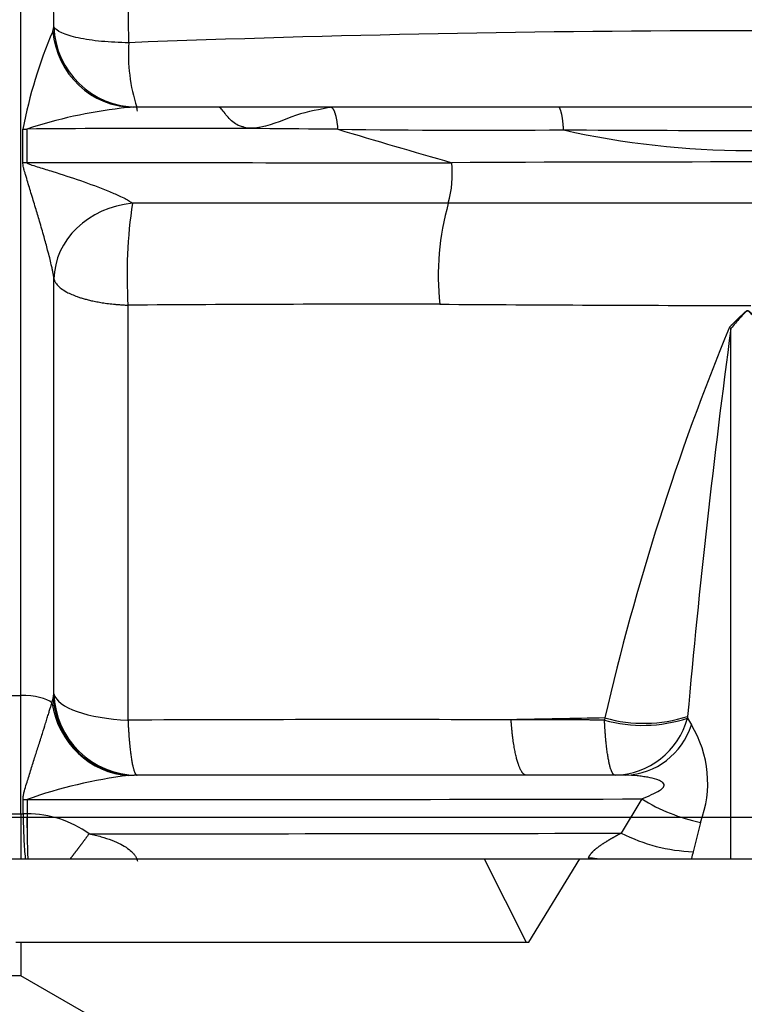
# Model space of a CAD drawing. Units: millimetres. Extents: x 0 to 408, y 0 to 202.
# Drawn here: x 176 to 182, y 133 to 140 of the extents above; entities that cross this region are included whole.
import ezdxf
from ezdxf.enums import TextEntityAlignment as Align
from ezdxf.lldxf.tags import DXFTag

# ---------------------------------------------------------------- set-up
doc = ezdxf.new("R2010")
doc.units = ezdxf.units.MM
for name, color, linetype in [('17310044.1', 7, 'Continuous'), ('17312030.1', 7, 'Continuous'), ('31A00-01771_000_', 7, 'Continuous'), ('DV3_Predeterminado', 7, 'Continuous'), ('Predeterminado', 7, 'Continuous')]:
    doc.layers.add(name, color=color, linetype=linetype)
doc.styles.add('SEACAD_Arial', font='arial.ttf')
tags = doc.linetypes.add('CENTER2', pattern=[28.575000000000003, 19.05, -3.175, 3.175, -3.175]).pattern_tags.tags
tags[10:11] = [DXFTag(74, 4), DXFTag(75, 0), DXFTag(340, '0'), DXFTag(46, 0.0), DXFTag(50, 0.0), DXFTag(44, 0.0), DXFTag(45, 0.0)]
tags[8:9] = [DXFTag(74, 4), DXFTag(75, 0), DXFTag(340, '0'), DXFTag(46, 0.0), DXFTag(50, 0.0), DXFTag(44, 0.0), DXFTag(45, 0.0)]
tags[6:7] = [DXFTag(74, 4), DXFTag(75, 0), DXFTag(340, '0'), DXFTag(46, 0.0), DXFTag(50, 0.0), DXFTag(44, 0.0), DXFTag(45, 0.0)]
tags[4:5] = [DXFTag(74, 4), DXFTag(75, 0), DXFTag(340, '0'), DXFTag(46, 0.0), DXFTag(50, 0.0), DXFTag(44, 0.0), DXFTag(45, 0.0)]
tags = doc.linetypes.add('HIDDEN2', pattern=[4.762499999999999, 3.175, -1.5875]).pattern_tags.tags
tags[6:7] = [DXFTag(74, 4), DXFTag(75, 0), DXFTag(340, '0'), DXFTag(46, 0.0), DXFTag(50, 0.0), DXFTag(44, 0.0), DXFTag(45, 0.0)]
tags[4:5] = [DXFTag(74, 4), DXFTag(75, 0), DXFTag(340, '0'), DXFTag(46, 0.0), DXFTag(50, 0.0), DXFTag(44, 0.0), DXFTag(45, 0.0)]
doc.dimstyles.new('SOLE', dxfattribs={"dimtxt": 2.600000000000001, "dimasz": 2.080000000000001, "dimexe": 1.3, "dimexo": 1.3, "dimgap": 0.6500000000000001, "dimtad": 1, "dimlfac": 8.333333333333334, "dimdsep": 46, "dimtxsty": 'SEACAD_Arial', "dimblk1": '_SE_FILLED', "dimblk2": '_SE_FILLED', "dimsah": 1, "dimcen": 1.3, "dimadec": 0, "dimazin": 0, "dimtfac": 0.7, "dimtdec": 3, "dimtmove": 0, "dimatfit": 3, "dimfxl": 1, "dimarcsym": 0})

# ---------------------------------------------------------------- blocks, each defined once
blk = doc.blocks.new('SE3')
at = {"layer": '17310044.1', "color": 7, "linetype": 'Continuous'}
blk.add_line((175.7361422068677, 134.1122367759946), (188.1854804750612, 134.1122367759946), dxfattribs=at)
at = {"layer": '17310044.1', "color": 7, "linetype": 'HIDDEN2'}
for p, q in [((179.6350249391374, 134.1122367759946), (179.9348584112311, 133.5122367759946)), ((179.9540024109562, 133.5122367759946), (180.3214938319527, 134.1122367759946)), ((176.2710361451225, 133.5122367759946), (179.9348584112311, 133.5122367759946)), ((176.3054804750612, 133.5122367759946), (176.3054804750612, 133.2722367759946)), ((179.9348584112311, 133.5122367759946), (179.9540024109562, 133.5122367759946)), ((176.3054804750612, 133.2722367759946), (168.3854804750612, 133.2722367759946)), ((176.9294804750612, 132.9122367759946), (176.3054804750612, 133.2722367759946))]:
    blk.add_line(p, q, dxfattribs=at)
at = {"layer": '17312030.1', "color": 7, "linetype": 'HIDDEN2'}
for points, knots in [([(194.6873352071525, 112.3345880872731), (194.1010758252818, 112.33887510769), (193.1733218146289, 112.3456593032039), (191.7369724722744, 112.356162524118), (190.5220605242806, 112.365046441847), (189.4893429992757, 112.3725980383687), (188.3892472764294, 112.3806422361521), (187.1451815678215, 112.3897391576511), (185.2921386346044, 112.4032887047696), (183.0173701038978, 112.4199245562728), (180.9286693984779, 112.435190397788), (179.422232939711, 112.4462167747107), (178.50074138882, 112.4529250536021), (177.5793437502663, 112.4597746095451), (176.6790717870078, 112.4659579466618), (175.844439269271, 112.473413172738), (175.0707272022065, 112.4747853996927), (174.3739909697667, 112.6326004744215), (173.7298151037817, 112.9066422571287), (173.1506331586232, 113.2956743126175), (172.6619415224629, 113.7875850427534), (172.2399265068237, 114.4113544517851), (171.9628533948622, 115.1878881564818), (171.6383255588667, 116.0490327614198), (171.1569297628696, 117.3446111272648), (170.5051165259027, 119.0914351651437), (169.6925693902634, 121.2722224413188), (168.8751576425623, 123.4651573512967), (168.0715043595388, 125.621409454554), (167.2854643085768, 127.7303400151467), (166.6360539700739, 129.4727098979796), (166.1197841849525, 130.8578603520392), (165.7253464193562, 131.9161362301128), (165.3046594704837, 133.0448385091108), (164.8290958774304, 134.3207747547187), (164.2802028198726, 135.7934538068954), (163.6559381754873, 137.468354690207), (162.9623081412433, 139.3293627845982), (162.1740112021752, 141.4443620093054), (161.6730908767182, 142.7883303130981), (161.3613761319886, 143.624660394829)], [0, 0, 0, 0, 0.02895351267905324, 0.05448235347007499, 0.07658652237604703, 0.09526601940159468, 0.1105208445544617, 0.1363650201416902, 0.1628445707009174, 0.2111908825716643, 0.2599422996263908, 0.2763146044855803, 0.2930294779075779, 0.3100019803121105, 0.326374161537223, 0.341923252894345, 0.3553890109496593, 0.3682589364172245, 0.3804223976338411, 0.3934073811277866, 0.406308553044172, 0.4185645074531298, 0.4349807805149859, 0.4522258198001583, 0.470051975223355, 0.5121840721658778, 0.5563608408850967, 0.5999549278671445, 0.642827677552528, 0.6848064152026576, 0.7255784214756243, 0.7466166495386175, 0.7673166595655602, 0.7886171329591114, 0.8138520360053768, 0.8433153604242075, 0.8763683883099521, 0.9135001708679901, 0.9547107080981557, 1, 1, 1, 1]), ([(160.2372315939321, 143.204794927658), (160.4221801675501, 142.7085827309963), (160.7163866394403, 141.9192344915755), (161.1744231879149, 140.6903396083992), (161.5672090879506, 139.6365105961802), (161.9073978146003, 138.7237964037754), (162.1938634234471, 137.9552168927189), (162.7333786290346, 136.5076990071122), (163.8493116542096, 133.5136523228576), (165.1267848357935, 130.0861945346567), (166.2778324481444, 126.9979355674691), (166.9938093016374, 125.0769718836146), (167.6984873268601, 123.1863188133016), (168.3984438962241, 121.3083484051544), (168.9609364005831, 119.799142231534), (169.3958137377984, 118.6323946394812), (169.6972301315581, 117.8235496539903), (170.0023971230334, 117.005313323172), (170.3089886813405, 116.1810201371754), (170.6207181330068, 115.3521039289173), (170.9342218813698, 114.4847679653776), (171.2879068854081, 113.6450086446093), (171.804468104626, 112.9425478675432), (172.3499880167998, 112.4070593634031), (172.9083711548094, 112.0059070097241), (173.4482615476284, 111.7179004065702), (173.9794754402668, 111.5099958211862), (174.5309360390052, 111.3632512065972), (175.1230741017272, 111.2762763557241), (175.8088034350656, 111.273127130129), (176.5904774336777, 111.2667223118479), (177.4963974022024, 111.2603148195579), (178.5085819467556, 111.2528449133312), (179.6580188065054, 111.2444621665925), (180.9692056140445, 111.2348674449211), (182.4441296989262, 111.2240852451601), (184.0829920818844, 111.2121013411874), (185.8848990125051, 111.1989261913368), (187.8536760049824, 111.1845305028738), (189.9731592716598, 111.1690327947017), (192.3109935925312, 111.1519382889868), (193.7773745704414, 111.1412158201611), (194.6784880720595, 111.134626692819)], [0, 0, 0, 0, 0.0261860443609618, 0.04952382788904112, 0.07001335076663559, 0.08765461326348764, 0.1024476158045164, 0.1146464198708076, 0.1716927818748263, 0.2762874136861953, 0.313642639333114, 0.3509978649800329, 0.3878186536738799, 0.4234147475453854, 0.4600312364323039, 0.4754508652703787, 0.4911660278138815, 0.507004086625894, 0.5229348037038327, 0.5389583234038859, 0.5550747852945619, 0.5730425651839222, 0.5880709003886294, 0.6016749368719656, 0.6138553597126524, 0.6246129087535001, 0.6341309624341357, 0.6440587798422086, 0.6547897668283366, 0.6657035276741678, 0.6803224033562276, 0.696199838903706, 0.7136683001009387, 0.7339205855931596, 0.7570634577816743, 0.7830969168320504, 0.8120209628601814, 0.8438355959503434, 0.8785408161657341, 0.9161366235549585, 0.9566230181561997, 1, 1, 1, 1])]:
    blk.add_open_spline(points, degree=3, knots=knots, dxfattribs=at)
at = {"layer": '31A00-01771_000_', "color": 7, "linetype": 'Continuous'}
for p, q in [((176.3054504750612, 135.2861803239119), (176.3054504750612, 140.5226302381294)), ((176.5439159369408, 140.0891938534559), (176.5409894803317, 140.456298307213)), ((177.0820979445812, 139.9746892547986), (177.0765445457972, 140.4194414918267)), ((176.5362640480505, 140.0561299531081), (176.5439159369408, 140.0891938534559)), ((176.3216485314931, 139.1148481587322), (176.3216485314931, 139.3548481485929)), ((176.3491487867504, 139.354428364096), (176.3491487867507, 139.114428359557)), ((176.5447297252377, 135.2964706994994), (176.5447297252377, 138.2775672454175)), ((177.076121521604, 138.0895231707845), (177.0761215216037, 135.1084265816984)), ((181.4054504750612, 134.1122367759946), (181.4054504750612, 137.9226799722383)), ((176.0654504750612, 135.2861803239119), (176.3054504750612, 135.2861803239119)), ((176.3054504750612, 134.4344680391431), (176.3054504750612, 135.2861803239015)), ((176.5297553454677, 135.2332923234423), (176.538420733418, 135.2630593117803)), ((176.5384207555672, 135.2630592111173), (176.5447297196187, 135.2964707242413)), ((180.500909090941, 135.123652551539), (180.4978288145239, 135.1088592463059)), ((181.0945495712281, 135.1352060569635), (181.0934684076921, 135.1219320080361)), ((181.0934684076921, 135.1219320080361), (181.122115795483, 135.0740806304349)), ((176.322294876918, 134.4348287884348), (176.3222317010977, 134.5380900742493)), ((176.3508772923627, 134.5377877726668), (176.3510821364127, 134.4345282766696)), ((180.7652861712932, 134.5422641350187), (180.6179155862012, 134.2962094170702)), ((176.0654504750612, 134.4344680391431), (176.3054504750612, 134.4344680391431)), ((176.3054504750612, 134.4344680391431), (176.3222948769211, 134.4348287832256)), ((176.3054504750612, 134.4344680391443), (176.3054504750612, 134.1114066487643)), ((176.3510821371022, 134.4345282671838), (176.3222948774107, 134.4348287490532)), ((176.3510815298018, 134.4345212988729), (176.3520486544344, 134.4345212426946)), ((181.186823438424, 134.3736025558868), (181.135282871319, 134.1629678156558))]:
    blk.add_line(p, q, dxfattribs=at)
at = {"layer": '31A00-01771_000_', "color": 7, "linetype": 'HIDDEN2'}
for p, q in [((178.5308291243896, 139.5123627759947), (177.1132979379198, 139.5123627759947)), ((180.1661570984012, 139.5123627759947), (178.5308291361452, 139.5123627759947)), ((182.8847487614743, 139.5123627759946), (180.1661571203113, 139.5123627759947)), ((181.5019880903774, 138.0869508719502), (181.5486419277807, 138.0869508719502)), ((177.0818342956292, 134.7106260994715), (177.1208464004372, 134.7123628523699)), ((180.649891436559, 134.7123627829977), (177.1208463830644, 134.7123627869054))]:
    blk.add_line(p, q, dxfattribs=at)
at = {"layer": '31A00-01771_000_', "color": 7, "linetype": 'Continuous'}
for centre, radius, start, end in [((179.5890748043343, 138.7383880438659), 3.325071028229198, 156.6526177324992, 169.3156872925589), ((177.1416992948504, 140.1105243842165), 0.5981638017796579, 182.0436016241663, 269.8448319853644), ((181.5254473367613, 24.62090807060149), 115.4393268826478, 87.79408737352357, 92.20590414531912), ((178.2675919643265, 139.8885665028306), 1.188618496668075, 175.8449256032594, 198.4516947017997), ((177.4230343192639, 136.0861327640341), 3.440201858264679, 96.60042503875765, 108.1893109254989), ((177.3748840793402, 31.20481683348077), 108.1544760850158, 89.36048309971335, 90.54340034596112), ((205.4640721745015, 229.577447720818), 94.14443443943524, 253.4088536960386, 253.9279941541448), ((179.6070401735004, 229.1972304751507), 89.85052125166499, 269.3463675300934, 270.3806737174155), ((181.5254501524491, 347.7712178563543), 208.4267146057485, 269.6367364794548, 270.3632656603424), ((181.5254539357577, 145.165461116134), 5.964983665239581, 257.2008151358329, 282.7991870039643), ((179.1990294008753, 2466.261996475429), 2327.149312711847, 269.9298342529659, 270.0049637231703), ((178.6263977567964, 139.0306322849953), 0.7785768532909664, 344.4665633967019, 6.050080382199122), ((181.5254947427574, -293.9316838998693), 433.0495894750951, 89.7188767036397, 90.28113595258064), ((180.5813598910133, 138.3050975001624), 3.511860806239856, 171.5484301361612, 183.5192949549641), ((179.0059505713807, -1827.68290431672), 1966.505068105476, 89.98920266503626, 90.05530899131753), ((181.2630517995634, 138.2951998424392), 1.958722518137845, 164.3942380576262, 185.8413687565692), ((178.9772889798911, -138.4887615433664), 276.5848187568824, 89.93014521957646, 90.3938383646572), ((182.0820669709168, 549.4510371363525), 411.3644953727534, 269.6145240869209, 269.9192052718326), ((197.9395161221899, 131.1158993047202), 17.89321348404296, 157.611064161411, 167.0569830738807), ((247.1684319886337, 129.1770362064278), 66.34197731538715, 172.4248281055046, 174.8473255477462), ((182.7131505209312, 139.5072493547134), 2.05449307847242, 230.0928555353237, 230.4676430465932), ((178.7929779745168, -289.1458024335817), 424.2577030356348, 89.8603397621992, 90.23186120375917), ((181.9388415535911, 43.2277839073697), 91.90712044725268, 90.8964568621188, 91.31658803187287), ((180.774243052853, 136.0907717313605), 1.020073684936451, 254.2777785236467, 288.2364887675574), ((180.7786333339041, 136.1107588572934), 1.025428721612931, 254.2859636100547, 287.9435888507771), ((180.5576720256621, 135.26729942372), 0.5551622688108885, 271.6335491687962, 344.820474546474), ((180.6269869201999, 135.2313692867128), 0.5195116627836625, 272.5269069733206, 342.3763981612688), ((180.4409841104407, 134.6579324131786), 0.7981978266076003, 339.1320865761921, 31.42350492420057), ((177.4947862166729, 131.3321204273558), 3.403649189860812, 96.9686492713297, 109.6383915624944), ((177.1274529437335, 1545.363306376908), 1410.825732358422, 269.9684621291079, 270.1477381054671), ((181.4534258737637, 135.6510308596411), 1.304952080389012, 238.174803906592, 258.2114426482581), ((181.3770356212337, 134.3645843659515), 5.026440403597554, 179.2027325260135, 182.887875814207), ((180.6169243490232, 134.3425090844288), 4.265867908330923, 178.7640210133684, 183.1061110137105), ((176.3513178550872, 133.6652003712746), 0.7693248114988671, 54.59930963094246, 89.94555090813316), ((177.3143129859425, 1493.414134221197), 1359.121939639877, 269.9781911016989, 270.1392683531027), ((181.1800586930729, 135.4078969726312), 1.245734181044082, 243.1758040503168, 267.9401565658522), ((184.2394251417929, 133.2814721082061), 3.226876770638478, 164.1468329997326, 165.0388680539186)]:
    blk.add_arc(centre, radius, start, end, dxfattribs=at)
at = {"layer": '31A00-01771_000_', "color": 7, "linetype": 'HIDDEN2'}
for centre, radius, start, end in [((177.4230343192639, 136.0861327640341), 3.440201858264679, 95.16558423242397, 96.60042503875765), ((176.1854504750612, 139.2723627759947), 0.9825599999982919, 12.43915898537723, 14.33021100093524)]:
    blk.add_arc(centre, radius, start, end, dxfattribs=at)
at = {"layer": '31A00-01771_000_', "color": 7, "linetype": 'Continuous'}
for centre, major_axis, ratio, start_param, end_param in [((177.1132975205136, 140.1123623294501), (-2.239354951472095e-08, -0.599999553455639), 0.9659749165727116, 4.80624746838903, 6.283185307179586), ((176.3621437897525, 139.5595923040213), (-0.6000000169262876, 4.343115783678185e-08), 0.3420201315446112, 1.503252966879025, 1.54913660685217), ((176.3621436725585, 139.3195923099501), (-0.5999999999827468, -2.5729418595688e-13), 0.3420201433174122, 1.503253080336191, 1.549136490207496), ((177.1429273810295, 138.2934596954912), (0.592080867425091, 0.09715801213585007), 0.8807045559490719, 1.486296796803115, 2.987347823077149), ((176.3054504750612, 135.2040954895195), (0.2399999999999994, 0), 0.3420201433259326, 0.3636532731200051, 1.570796326794897), ((177.1208459464414, 135.312362317434), (-3.085251554235668e-08, -0.5999995414395426), 0.9740033614476632, 4.794653716244398, 6.097198711792218), ((177.1429273284053, 135.3123622585288), (-6.068937019598762e-10, 0.5999994825343105), 0.9973467570309772, 1.597285336756079, 3.141592653589793), ((177.1429278506849, 135.3123626461886), (-0.6000000000000005, 5.641320743876577e-14), 0.3420201433267911, 0.07751939880718872, 1.459221088395402), ((177.0905172205034, 135.3062840545047), (-0.1910294316148892, 0.5687770297918121), 0.9404498114322855, 1.387533098512373, 2.783295228806177), ((176.364183752424, 134.7013352525333), (-0.5999450194064635, -0.001306370111913302), 0.2726253936716294, 1.500220440521021, 1.548025268401269)]:
    blk.add_ellipse(centre, major_axis=major_axis, ratio=ratio, start_param=start_param, end_param=end_param, dxfattribs=at)
at = {"layer": '31A00-01771_000_', "color": 7, "linetype": 'HIDDEN2'}
blk.add_ellipse((177.1208459464414, 135.312362317434), major_axis=(-3.085251554235668e-08, -0.5999995414395426), ratio=0.9740033614476632, start_param=6.097198711792218, end_param=6.283185307179586, dxfattribs=at)
at = {"layer": '31A00-01771_000_', "color": 7, "linetype": 'Continuous'}
for points, degree, knots in [([(177.0820976364541, 139.9746892594277), (177.0143399471893, 139.9753175702467), (176.9477281491724, 139.9786300393858), (176.8243828124692, 139.9902460097473), (176.7676767265898, 139.9985469256188), (176.6706565314907, 140.0191891461038), (176.6303640159262, 140.0315258564059), (176.5708034581428, 140.0588253283204), (176.5515486722377, 140.0737820139259), (176.5439159375652, 140.0891938541629)], 3, [0, 0, 0, 0, 0.25, 0.25, 0.5, 0.5, 0.75, 0.75, 1, 1, 1, 1]), ([(176.54472972072, 138.2775672867827), (176.5444699679559, 138.2800153435471), (176.5439351468307, 138.2850556698228), (176.5427499025749, 138.2935933927914), (176.5412630525326, 138.3030640775686), (176.5394413341382, 138.3135321625941), (176.5372914380482, 138.3249735064458), (176.5348087916731, 138.3373901428012), (176.5319926727342, 138.3507764065084), (176.5288419061776, 138.3651287068976), (176.5229398439426, 138.3910569925414), (176.513232399807, 138.4311767010132), (176.496000812077, 138.4979772891513), (176.4718090616623, 138.5863737371356), (176.4425144552962, 138.6879486382689), (176.4110153113538, 138.7935655677101), (176.3799882963043, 138.8954921909838), (176.3556599916175, 138.9743370471988), (176.3404440834449, 139.0253866852212), (176.3340058292354, 139.0478975057539), (176.329425064904, 139.0651094597997), (176.3256381320483, 139.080967187848), (176.3224674450329, 139.0972521460618), (176.3219062253996, 139.1093112355499), (176.3216485366354, 139.1148481549431)], 3, [0, 0, 0, 0, 0.01113144148217163, 0.02291863590622931, 0.03543928918668825, 0.04875827593385206, 0.06292951090328729, 0.07799776349926103, 0.09400027627523828, 0.1109681411105565, 0.1289274368103158, 0.1852576759703602, 0.2505430493282687, 0.3606289485659254, 0.4926413773086514, 0.6073454430768906, 0.7359187825766824, 0.8589657455603473, 0.8941594194540677, 0.9225702240658179, 0.9412949637730925, 0.956966504352757, 0.980241199000742, 1, 1, 1, 1]), ([(176.3491488239733, 139.1144287788887), (176.3502478270296, 139.1127368328586), (176.3535608228655, 139.1076378336404), (176.3678507616991, 139.1026861895633), (176.394755621254, 139.0925641487513), (176.452782053888, 139.0752713575448), (176.5692850221548, 139.039034091589), (176.7371627799885, 138.9844346956166), (176.8837867980084, 138.9306199270488), (176.9735656078381, 138.893130319005), (177.0155132452554, 138.8744889625129), (177.0536742688827, 138.8558152300063), (177.0869575599709, 138.8374183402384), (177.1012202235324, 138.8262649555932), (177.1076363190942, 138.8212475445268)], 3, [0, 0, 0, 0, 0.007217316462944767, 0.02175624793939912, 0.05034498949685828, 0.1103438281346989, 0.2325414151532741, 0.4792201607721485, 0.7296481556877544, 0.7880761126004351, 0.8400951798639388, 0.9038879018041591, 0.9567634561396343, 1, 1, 1, 1]), ([(183.6743479625657, 138.8221304022848), (183.5394629838212, 138.8220724068227), (183.4030106129012, 138.8219672818786), (183.2676452227652, 138.8218376534746), (182.8906218114572, 138.8214611342746), (182.5118811023132, 138.8211258311987), (182.2686877446452, 138.8209994321027), (181.7818951977932, 138.8208535400507), (181.2938078974052, 138.8208692468027), (181.0500991191092, 138.8209018021906), (180.5671447744292, 138.8210948516627), (180.0867031974692, 138.8215184436707), (179.8489666597052, 138.8217843253307), (179.6124130469732, 138.8220277877626), (179.3765373257732, 138.8221288813546), (179.3765369561929, 138.822128881513), (179.3765365866127, 138.8221288816715), (179.3765362170324, 138.8221288818299), (179.3765358474521, 138.8221288819882), (179.3765365723568, 138.8221288704666)], 5, [0, 0, 0, 0, 0, 0, 0.1595636918188047, 0.1595636918188047, 0.1595636918188047, 0.4416140124674072, 0.4416140124674072, 0.4416140124674072, 0.7228725340943052, 0.7228725340943052, 0.7228725340943052, 0.9999995657854013, 0.9999995657854013, 0.9999995657854013, 0.9999995657854013, 0.9999995657854013, 1, 1, 1, 1, 1, 1]), ([(176.54472972072, 138.2775672867827), (176.545501722202, 138.2746120480187), (176.5470528666194, 138.2686743726546), (176.5505821823821, 138.2604876185672), (176.555260965864, 138.2517347714225), (176.562334998607, 138.2411833467279), (176.5749352182286, 138.2265322663679), (176.5980271280233, 138.2063275115381), (176.6404826394753, 138.1794149733828), (176.6868405304263, 138.1593097566753), (176.7227215115273, 138.146943097196), (176.7346168806715, 138.143057289969), (176.7473231208883, 138.1391331779413), (176.7608690046436, 138.135188178668), (176.7752811429967, 138.1312414107588), (176.7905846556925, 138.1273131233259), (176.8068024997272, 138.123424883445), (176.823955149995, 138.1195995381746), (176.8420601524335, 138.1158612290686), (176.861131686012, 138.1122353772931), (176.8811800987692, 138.1087486674234), (176.9022114214256, 138.1054289948302), (176.924226892877, 138.1023054844854), (176.9472223638763, 138.099408160982), (176.9711881156652, 138.0967688969262), (176.9961070218764, 138.0944173081983), (177.0219591174082, 138.0923961767946), (177.0487013138008, 138.0907010386312), (177.06690743955, 138.0899188903305), (177.0761218112747, 138.0895230889859)], 3, [0, 0, 0, 0, 0.03111764392958705, 0.06252129323509303, 0.0885777504922226, 0.125042167993575, 0.1771461503624193, 0.2500523639363647, 0.3542832485375473, 0.4998206191187108, 0.5188575685048958, 0.538704367835134, 0.5593610109009727, 0.5808274912406224, 0.6031038021389654, 0.6261899366275525, 0.6500858874846027, 0.6747916472350164, 0.700307208150363, 0.7266325622488948, 0.7537677012955466, 0.781712616801934, 0.8104673000263616, 0.8400317419738208, 0.8704059333960007, 0.9015898647912776, 0.9335835264047331, 0.9663869082281462, 1, 1, 1, 1]), ([(181.6558126951132, 137.9310298531196), (181.6472498058692, 137.9393507810147), (181.6388088351692, 137.9475661562267), (181.6304972904332, 137.9556570879587), (181.6141590542372, 137.9715632087386), (181.5984054822812, 137.9868703555906), (181.5906786017972, 137.9943623133827), (181.5805374346172, 138.0041524401346), (181.5706130284892, 138.0136229880707), (181.5677196486332, 138.0163307200546), (181.5632729687612, 138.0204843134027), (181.5589496073692, 138.0245218092226), (181.5575379241652, 138.0258406253027), (181.5547808470892, 138.0284139938026), (181.5520088211812, 138.0309668146546), (181.5505821891332, 138.0322650830746), (181.5485744625332, 138.0340577166947), (181.5461195559332, 138.0361802566667), (181.5455545684532, 138.0366728404427), (181.5434394997172, 138.0384479982346), (181.5413244309812, 138.0402231560147), (181.5388774036532, 138.0420806382706), (181.5366621112772, 138.0436960342787), (181.5352954423772, 138.0445871768267), (181.5345666417812, 138.0450461488666), (181.5326327904452, 138.0461945231506), (181.5312502066892, 138.0468513508666), (181.5304316363732, 138.0471804985787), (181.5285457239812, 138.0478249128107), (181.5268655963972, 138.0481463613586), (181.5258557801612, 138.0482778021467), (181.5241297487852, 138.0482583800386), (181.5222951515732, 138.0478934234267), (181.5210372849092, 138.0473277701986), (181.5195256228292, 138.0466813198906), (181.5180594369212, 138.0460293039227), (181.5176746498052, 138.0458546924627), (181.5170708535812, 138.0455666398547), (181.5163474658852, 138.0451724977547), (181.5160886227052, 138.0450256134106), (181.5155241962972, 138.0446913185986), (181.5148376113892, 138.0442517998187), (181.5144566097092, 138.0439996915186), (181.5136931137652, 138.0434784497626), (181.5127481254652, 138.0428023535387), (181.5089399617412, 138.0398923723907), (181.5073028575052, 138.0385382434187), (181.5056657532692, 138.0371841144467), (181.5049463974052, 138.0365560985987), (181.4995593636692, 138.0319142254066), (181.4963511519692, 138.0288787406147), (181.4929177271972, 138.0256129542947), (181.4849362135772, 138.0180860787947), (181.4763326363732, 138.0100237443946), (181.4722771480172, 138.0062224991866), (181.4560982835452, 137.9906686791467), (181.4391224023892, 137.9741647718747), (181.4247302528612, 137.9601644905306), (181.4100615369332, 137.9458762874146), (181.3951128234092, 137.9313141617867), (181.3951077452252, 137.9313092149293), (181.3951026670412, 137.9313042680719), (181.3950975888572, 137.9312993212146), (181.3950925106732, 137.9312943743572), (181.3951001676096, 137.931278201551)], 5, [0, 0, 0, 0, 0, 0, 0.1406827506639621, 0.1406827506639621, 0.1406827506639621, 0.281365501327926, 0.281365501327926, 0.281365501327926, 0.3288380936472676, 0.3288380936472676, 0.3288380936472676, 0.3525743897453485, 0.3525743897453485, 0.3525743897453485, 0.3763106859666109, 0.3763106859666109, 0.3763106859666109, 0.3834252377339283, 0.3834252377339283, 0.3834252377339283, 0.3984515342555383, 0.3984515342555383, 0.3984515342555383, 0.4198089544894948, 0.4198089544894948, 0.4198089544894948, 0.4642725292730545, 0.4642725292730545, 0.4642725292730545, 0.5300935244137555, 0.5300935244137555, 0.5300935244137555, 0.5849181005201023, 0.5849181005201023, 0.5849181005201023, 0.6042876043615537, 0.6042876043615537, 0.6042876043615537, 0.6139723562206887, 0.6139723562206887, 0.6139723562206887, 0.6236571080798219, 0.6236571080798219, 0.6236571080798219, 0.631273180384902, 0.631273180384902, 0.631273180384902, 0.6397426767496341, 0.6397426767496341, 0.6397426767496341, 0.697411149473161, 0.697411149473161, 0.697411149473161, 0.7550796221966894, 0.7550796221966894, 0.7550796221966894, 0.999916827064928, 0.999916827064928, 0.999916827064928, 0.999916827064928, 0.999916827064928, 1, 1, 1, 1, 1, 1]), ([(181.6454543365468, 137.9224219948704), (181.6235479432306, 137.9473863859522), (181.5908185393552, 137.984692879197), (181.5527941736677, 138.025720372321), (181.5358356466778, 138.0440588635825), (181.5262288148675, 138.0479391019676), (181.5199223170957, 138.0463537745329), (181.5102114203436, 138.0393644686505), (181.494559157268, 138.0221888351935), (181.4580456721591, 137.9827003939474), (181.4274644266161, 137.947831424353), (181.4054371549413, 137.9226902482417)], 3, [0, 0, 0, 0, 0.2865728928321464, 0.4282317851298407, 0.4845397180533068, 0.4984505740890867, 0.5116197943800136, 0.5362720277010944, 0.599266084823138, 0.7111820534342734, 1, 1, 1, 1]), ([(176.3222321016084, 134.5380900994564), (176.3223309946551, 134.5416407308977), (176.3225387270364, 134.5491297756905), (176.3240407363161, 134.5608583174744), (176.3263143941302, 134.5732225355984), (176.3294120499014, 134.5865754071046), (176.3360732834859, 134.6123235500541), (176.3517291790024, 134.6652030316096), (176.376462160033, 134.7444112562477), (176.4050430444291, 134.8347192001419), (176.4335020768303, 134.9243086729745), (176.4599254491197, 135.0077332007497), (176.481047042498, 135.0750034688911), (176.4960681077899, 135.12317217646), (176.5064133311072, 135.1565638596081), (176.5154142107053, 135.1858750042195), (176.5231700221194, 135.2113716719316), (176.5276407503833, 135.2262534428543), (176.5297553454755, 135.2332923232644)], 3, [0, 0, 0, 0, 0.01331547401626128, 0.02808487924329186, 0.04437109533026414, 0.06059937276210811, 0.07971264186245457, 0.1447204073689454, 0.269535679376699, 0.3977539250436643, 0.5145298352826434, 0.6447630571945636, 0.7569393243476146, 0.8148551408773016, 0.8680584889508443, 0.916602427657766, 0.9605540540794923, 1, 1, 1, 1]), ([(179.9372857563989, 134.7123627759968), (179.9085367998953, 134.7123635583859), (179.879807569073, 134.7575969008805), (179.8547154226456, 134.848304077403), (179.8367506360215, 134.97186788481), (179.8270916791532, 135.1106391511427), (179.8270916481353, 135.1106395967797), (179.8270916171175, 135.1106400424167), (179.8270915860996, 135.1106404880538), (179.8270915550817, 135.1106409336908), (179.8271124298603, 135.1106407905435)], 5, [0, 0, 0, 0, 0, 0, 0.9999967887040053, 0.9999967887040053, 0.9999967887040053, 0.9999967887040053, 0.9999967887040053, 1, 1, 1, 1, 1, 1]), ([(180.7652861601553, 134.542264127336), (180.7891377643704, 134.5524022337735), (180.833422400001, 134.5712254110165), (180.8843162413738, 134.5961307757354), (180.9136441533725, 134.6169731030428), (180.9267631095098, 134.6319484848923), (180.9283130143523, 134.6476835530607), (180.9173781481473, 134.661010430044), (180.8981773146693, 134.6722044350097), (180.8622904233039, 134.6859448881098), (180.8186664010527, 134.69597017772), (180.7714033697085, 134.7036885024472), (180.7180458303657, 134.7102703263227), (180.6775066515322, 134.7115149453891), (180.649891436559, 134.7123627829977)], 3, [0, 0, 0, 0, 0.1470457828858834, 0.2730158310259712, 0.3261114448679705, 0.3662663124696448, 0.4022720143190445, 0.4420754950725243, 0.4871064484667925, 0.5465854695996465, 0.679683796209358, 0.7539799770869964, 0.8324119317748082, 1, 1, 1, 1]), ([(176.3222949315951, 134.4348287681686), (176.3235414571388, 134.371861925485), (176.3255411274329, 134.3117266004308), (176.3308378942959, 134.2034203797433), (176.334133995399, 134.1552698390054), (176.3380431719559, 134.1141940528173), (176.3381818576114, 134.1127549229354), (176.338321167037, 134.1113273176976)], 3, [0, 0, 0, 0, 0.2500000000000001, 0.2500000000000001, 0.5000000000000001, 0.5000000000000001, 0.5091518415411345, 0.5091518415411345, 0.5091518415411345, 0.5091518415411345]), ([(176.7969807898101, 134.2922930392288), (176.8262063860061, 134.2854934667412), (176.881412540899, 134.2726493509685), (176.9575439924782, 134.2473859031966), (177.0212971696076, 134.2195063926265), (177.0722346813298, 134.1895158680801), (177.1024072243369, 134.1643933567073), (177.1177570140907, 134.1471443817007), (177.1244122633427, 134.1385718115425), (177.130176338055, 134.1299327072125), (177.1350516299954, 134.1212498539722), (177.139013235146, 134.1125525965234), (177.1421420874597, 134.1038611108349), (177.1434671405634, 134.0981130083689), (177.1441306308012, 134.0952325718278)], 3, [0, 0, 0, 0, 0.2106148270364319, 0.3978422501459141, 0.5629814345972632, 0.7001142799211933, 0.8164020691119048, 0.8444828920100012, 0.8717130449872181, 0.8982227453234702, 0.924152799170173, 0.9496533038831148, 0.9748816654755768, 1, 1, 1, 1]), ([(180.6179156146086, 134.2962096023888), (180.6084082028012, 134.2908920088108), (180.5987187109292, 134.2854963034049), (180.5884359809132, 134.2797688998873), (180.5628759384212, 134.2654774920313), (180.5325351973892, 134.2480266556561), (180.5140380790292, 134.2370631344084), (180.4700080177652, 134.2097449154303), (180.4289316321092, 134.1791646536891), (180.4076800954052, 134.1608649963706), (180.3893888485652, 134.1397742377655), (180.3810062036821, 134.118225497095)], 5, [0, 0, 0, 0, 0, 0, 0.2454085924628757, 0.2454085924628757, 0.2454085924628757, 0.5614769859141746, 0.5614769859141746, 0.5614769859141746, 1, 1, 1, 1, 1, 1]), ([(180.4454370057042, 134.1122476551757), (180.4445058190292, 134.112354708502), (180.4229915537171, 134.1147984732721), (180.4015362015496, 134.1165436636999), (180.3810062036821, 134.118225497095)], 3, [0.9345408899807494, 0.9345408899807494, 0.9345408899807494, 0.9345408899807494, 0.9373738111593826, 1, 1, 1, 1])]:
    blk.add_open_spline(points, degree=degree, knots=knots, dxfattribs=at)
at = {"layer": '31A00-01771_000_', "color": 7, "linetype": 'HIDDEN2'}
blk.add_open_spline([(177.0215492216828, 139.51558410316), (177.0187287831914, 139.5183475922454), (177.0138428590867, 139.5206732824836), (177.0068914493685, 139.5225611738747)], degree=3, dxfattribs=at)
for points, knots in [([(177.9039605167316, 139.3693936508387), (177.8942539144593, 139.371585978285), (177.8719309004218, 139.3768602191746), (177.8351886880107, 139.3987466679765), (177.7996361673531, 139.4317784199309), (177.7699365754475, 139.4694922786552), (177.7448980563438, 139.50421026349), (177.734234106152, 139.5095909995064), (177.7280540957472, 139.5123627759947)], [0, 0, 0, 0, 0.0818556923192662, 0.2202418949343164, 0.3685514286224003, 0.5406383269555926, 0.7481505300806649, 1, 1, 1, 1]), ([(178.5437308955735, 139.5123627759947), (178.4526174630604, 139.4946885648003), (178.304156832051, 139.4735102691914), (178.0924139103106, 139.3724074979698), (177.9498062404247, 139.3558253670992), (177.9109561850228, 139.3673034692542), (177.9039605167316, 139.3693936508387)], [0, 0, 0, 0, 0.45675999398111, 0.832968732496098, 0.9740452625955258, 1, 1, 1, 1])]:
    blk.add_open_spline(points, degree=3, knots=knots, dxfattribs=at)
at = {"layer": '31A00-01771_000_', "color": 7, "linetype": 'Continuous'}
for points in [[(178.5308264212147, 139.5123627759947), (178.5441927838238, 139.512362776487), (178.5575618497991, 139.4942047974168), (178.5692322684265, 139.4577913036734), (178.5775744047384, 139.4082070059936), (178.5820441831152, 139.3525558838563)], [(180.2040035202954, 139.3486923459275), (180.2008368052772, 139.4054465958467), (180.1947269015972, 139.4562649197107), (180.1860709046012, 139.4936986243187), (180.1761140015012, 139.5123627760307), (180.1661571203113, 139.5123627759947)], [(177.0761214436743, 135.1084267601005), (177.0820319994332, 134.9702921050499), (177.0929468393852, 134.8474340409047), (177.1081489607852, 134.7573075092411), (177.1255383108812, 134.7123627770399), (177.1429277810372, 134.7123627759946)], [(180.4978298163003, 135.1088623438108), (180.3624875051372, 135.109240372705), (180.2276674940252, 135.109629438859), (180.0935287643852, 135.1100070784306), (179.9600196323972, 135.1103487906875), (179.8271124298603, 135.1106407905435)], [(180.5734980081823, 134.7123627759947), (180.5537956081052, 134.7123627760403), (180.5340928302332, 134.7573646381018), (180.5168714588372, 134.8476062830354), (180.5045137575932, 134.9706044196959), (180.4978298163003, 135.1088623438108)], [(176.7969807898101, 134.2922930392288), (176.7673188494886, 134.2514375953436), (176.738108810338, 134.2119961474046), (176.7098178945828, 134.1746126868192), (176.6828974934992, 134.1398832969919), (176.6577434724018, 134.1083050327919)]]:
    blk.add_open_spline(points, degree=5, dxfattribs=at)
at = {"layer": 'DV3_Predeterminado', "color": 7, "linetype": 'CENTER2'}
blk.add_line((156.3365220256436, 134.4111045369773), (265.9398789306739, 134.4111045369773), dxfattribs=at)
blk = doc.blocks.new('DMBLK1')
at = {"layer": 'Predeterminado', "linetype": 'Continuous'}
for points in [[(152.9888204510265, 103.7741067738238), (152.9888204510265, 104.4674401090446), (150.908820445364, 104.1207734414342)], [(214.9054493035131, 103.7741067738238), (216.9854493091755, 104.1207734414342), (214.9054493035131, 104.4674401090446)]]:
    blk.add_hatch(color=7, dxfattribs=at).paths.add_polyline_path(points)
at = {"layer": 'Predeterminado', "color": 7, "linetype": 'Continuous'}
for p, q in [((150.908820445364, 151.5922367724556), (150.908820445364, 102.8207734378952)), ((216.9854504750612, 110.3961342447993), (216.9854504750612, 102.8207734378952)), ((150.908820445364, 104.1207734414342), (216.9854493091755, 104.1207734414342))]:
    blk.add_line(p, q, dxfattribs=at)
at = {"layer": 'Predeterminado', "color": 7, "linetype": 'Continuous', "style": 'SEACAD_Arial'}
blk.add_text('550.64', height=2.600000000000001, dxfattribs=at).set_placement((178.3514827033567, 107.3707734414342), align=Align.TOP_LEFT)
blk = doc.blocks.new('_SE_FILLED')
at = {"color": 0}
blk.add_line((0, 0), (-1, 0), dxfattribs=at)
blk.add_solid([(0, 0), (-1, -0.1665), (-1, 0.1665), (0, 0)], dxfattribs=at)
blk = doc.blocks.new('DMBLK4')
at = {"layer": 'Predeterminado', "linetype": 'Continuous'}
for points in [[(152.9888180532126, 95.97410579445292), (152.9888180532126, 96.66743912967374), (150.9088180475501, 96.32077246206333)], [(262.2770281024842, 95.97410579445292), (264.3570281081466, 96.32077246206333), (262.2770281024842, 96.66743912967374)]]:
    blk.add_hatch(color=7, dxfattribs=at).paths.add_polyline_path(points)
at = {"layer": 'Predeterminado', "color": 7, "linetype": 'Continuous'}
for p, q in [((150.908820445364, 151.5922367724556), (150.908820445364, 95.02077245852429)), ((264.3570281081466, 129.0598712279507), (264.3570281081466, 95.0207724585243)), ((264.3570281081466, 96.32077246206333), (150.9088180475501, 96.32077246206333))]:
    blk.add_line(p, q, dxfattribs=at)
at = {"layer": 'Predeterminado', "color": 7, "linetype": 'Continuous', "style": 'SEACAD_Arial'}
blk.add_text('945.4', height=2.600000000000001, dxfattribs=at).set_placement((203.0546622082831, 99.57077246206333), align=Align.TOP_LEFT)
blk = doc.blocks.new('DMBLK5')
at = {"layer": 'Predeterminado', "linetype": 'Continuous'}
for points in [[(143.8406807133498, 132.331104850067), (144.5340140485706, 132.331104850067), (144.1873473809602, 134.4111048557295)], [(143.8406807133498, 113.0923627816571), (144.1873473809602, 111.0123627759947), (144.5340140485706, 113.0923627816571)]]:
    blk.add_hatch(color=7, dxfattribs=at).paths.add_polyline_path(points)
at = {"layer": 'Predeterminado', "color": 7, "linetype": 'Continuous'}
for p, q in [((155.0365220221045, 134.4111045369773), (142.8873473774212, 134.4111045369773)), ((144.1873473809602, 111.0123627759947), (144.1873473809602, 134.4111048557295)), ((214.7254504957738, 111.0123627759947), (142.8873473774212, 111.0123627759947))]:
    blk.add_line(p, q, dxfattribs=at)
at = {"layer": 'Predeterminado', "color": 7, "linetype": 'Continuous', "style": 'SEACAD_Arial'}
blk.add_text('194.99', height=2.600000000000001, rotation=90, dxfattribs=at).set_placement((140.9373473809602, 117.116081641949), align=Align.TOP_LEFT)
blk = doc.blocks.new('DMBLK6')
at = {"layer": 'Predeterminado', "linetype": 'Continuous'}
for points in [[(143.840680660336, 180.3683615768223), (144.5340139955568, 180.3683615768223), (144.1873473279464, 182.4483615824848)], [(143.840680660336, 136.4911045426398), (144.1873473279464, 134.4111045369773), (144.5340139955568, 136.4911045426398)]]:
    blk.add_hatch(color=7, dxfattribs=at).paths.add_polyline_path(points)
at = {"layer": 'Predeterminado', "color": 7, "linetype": 'Continuous'}
for p, q in [((188.3854504715222, 182.4483627759946), (142.8873473244074, 182.4483627759946)), ((144.1873473279464, 134.4111045369773), (144.1873473279464, 182.4483615824848)), ((155.0365220221045, 134.4111045369773), (142.8873473244074, 134.4111045369773))]:
    blk.add_line(p, q, dxfattribs=at)
at = {"layer": 'Predeterminado', "color": 7, "linetype": 'Continuous', "style": 'SEACAD_Arial'}
blk.add_text('400.31', height=2.600000000000001, rotation=90, dxfattribs=at).set_placement((140.9373473279464, 152.834080885818), align=Align.TOP_LEFT)
blk = doc.blocks.new('DMBLK7')
at = {"layer": 'Predeterminado', "linetype": 'Continuous'}
for points in [[(136.0406827875915, 180.3683656208648), (136.7340161228123, 180.3683656208648), (136.3873494552019, 182.4483656265272)], [(136.0406827875915, 113.0923627816571), (136.3873494552019, 111.0123627759947), (136.7340161228123, 113.0923627816571)]]:
    blk.add_hatch(color=7, dxfattribs=at).paths.add_polyline_path(points)
at = {"layer": 'Predeterminado', "color": 7, "linetype": 'Continuous'}
for p, q in [((188.3854504715222, 182.4483627759946), (135.0873494516628, 182.4483627759946)), ((136.3873494552019, 111.0123627759947), (136.3873494552019, 182.4483656265272)), ((214.7254504957738, 111.0123627759947), (135.0873494516628, 111.0123627759947))]:
    blk.add_line(p, q, dxfattribs=at)
at = {"layer": 'Predeterminado', "color": 7, "linetype": 'Continuous', "style": 'SEACAD_Arial'}
blk.add_text('595.3', height=2.600000000000001, rotation=90, dxfattribs=at).set_placement((133.1373494552018, 142.1521033316957), align=Align.TOP_LEFT)

msp = doc.modelspace()

# ---------------------------------------------------------------- block references
at = {"layer": 'Predeterminado'}
msp.add_blockref('SE3', (0, 0), dxfattribs=at)

# ---------------------------------------------------------------- dimensions: what is measured, and where the dimension line sits
at = {"layer": 'Predeterminado', "color": 7, "linetype": 'Continuous'}
for base, p1, p2, picture, middle in [((136.3873494552019, 182.4483627759946), (216.9854504750612, 111.0123627759947), (189.6854504750612, 182.4483627759946), 'DMBLK7', (136.3873494552019, 146.7303642012609)), ((144.1873473279464, 182.4483627759946), (156.3365220256436, 134.4111045369773), (189.6854504750612, 182.4483627759946), 'DMBLK6', (144.1873473279464, 158.4297330597311)), ((144.1873473809602, 134.4111045369773), (216.9854504750612, 111.0123627759947), (156.3365220256436, 134.4111045369773), 'DMBLK5', (144.1873473809602, 122.7117338158621))]:
    dim = msp.add_linear_dim(base=base, p1=p1, p2=p2, angle=90, text='\\A1;<>', dimstyle='SOLE', dxfattribs=at)
    dim.commit()
    dim.dimension.update_dxf_attribs({"geometry": picture, "text_midpoint": middle, "dimtype": 160})
for base, p1, p2, picture, middle in [((150.908820445364, 96.32077246206333), (264.3570281081466, 130.3598712314897), (150.908820445364, 152.8922367759946), 'DMBLK4', (207.6329230778484, 96.32077246206333)), ((216.9854504750612, 104.1207734414342), (150.908820445364, 152.8922367759946), (216.9854504750612, 111.6961342483384), 'DMBLK1', (183.9471348772698, 104.1207734414342))]:
    dim = msp.add_linear_dim(base=base, p1=p1, p2=p2, text='\\A1;<>', dimstyle='SOLE', dxfattribs=at)
    dim.commit()
    dim.dimension.update_dxf_attribs({"geometry": picture, "text_midpoint": middle, "dimtype": 160})

doc.saveas('drawing.dxf')
